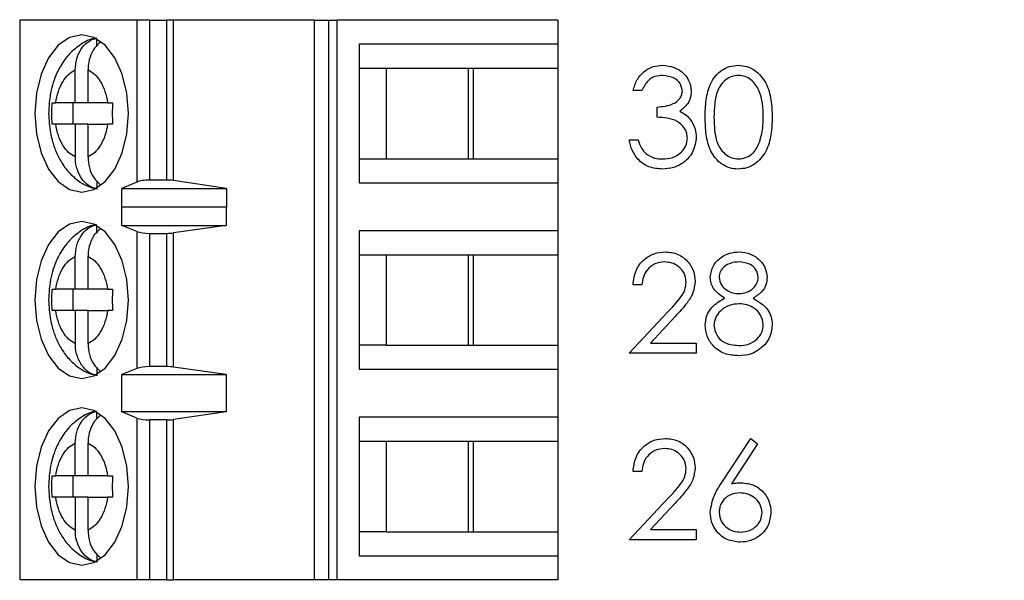
# Model space of a CAD drawing. Units: inches. Extents: x 0.1 to 16.9, y 0.1 to 10.9.
# Drawn here: x 10.1 to 10.8, y 7.1 to 7.5 of the extents above; entities that cross this region are included whole.
import ezdxf

# ---------------------------------------------------------------- set-up
doc = ezdxf.new("R2010")
doc.units = ezdxf.units.IN
doc.header["$MEASUREMENT"] = 0
doc.styles.add('SLDTEXTSTYLE1', font='TXT', dxfattribs={"width": 0.75})
doc.dimstyles.new('SLDDIMSTYLE0', dxfattribs={"dimtxt": 0.137795, "dimasz": 0.13, "dimexe": 0, "dimexo": 0.0625, "dimgap": 0.034449, "dimtad": 0, "dimtih": 1, "dimtoh": 1, "dimrnd": 1e-09, "dimzin": 4, "dimdsep": 46, "dimtxsty": 'SLDTEXTSTYLE1', "dimsah": 1, "dimcen": 0.09, "dimadec": 0, "dimazin": 1, "dimtfac": 1, "dimtofl": 0, "dimtmove": 0, "dimatfit": 3, "dimfxl": 0, "dimfrac": 2, "dimtolj": 1, "dimtzin": 12, "dimarcsym": 0})

# ---------------------------------------------------------------- blocks, each defined once
blk = doc.blocks.new('_D_5')
at = {"color": 7, "linetype": 'Continuous', "lineweight": 18}
for p, q in [((10.58451, 9.13718), (12.32685, 9.13718)), ((12.28748, 9.13718), (12.28748, 7.28415)), ((12.28748, 5.13718), (12.28748, 7.0654)), ((10.58451, 5.13718), (12.32685, 5.13718))]:
    blk.add_line(p, q, dxfattribs=at)
for points in [[(12.28748, 9.13718), (12.26748, 9.00718), (12.30748, 9.00718)], [(12.28748, 5.13718), (12.30748, 5.26718), (12.26748, 5.26718)]]:
    blk.add_solid(points, dxfattribs=at)
at = {"color": 7, "linetype": 'Continuous', "lineweight": 18, "insert": (12.1093, 7.24303), "char_height": 0.137795, "attachment_point": 1, "style": 'SLDTEXTSTYLE1'}
blk.add_mtext('4.00', dxfattribs=at)

msp = doc.modelspace()

# ---------------------------------------------------------------- linework, layer by layer
at = {"color": 7, "linetype": 'Continuous', "lineweight": 25}
for p, q in [((10.06746, 7.48636), (10.06746, 7.07298)), ((10.15408, 7.48636), (10.06746, 7.48636)), ((10.15408, 7.48636), (10.15408, 7.36677)), ((10.16355, 7.48636), (10.15408, 7.48636)), ((10.16355, 7.36825), (10.16355, 7.48636)), ((10.16355, 7.48636), (10.17601, 7.48636)), ((10.17601, 7.48636), (10.17601, 7.36825)), ((10.18109, 7.48636), (10.17601, 7.48636)), ((10.18109, 7.3679), (10.18109, 7.48636)), ((10.28503, 7.48636), (10.18109, 7.48636)), ((10.28503, 7.48636), (10.28503, 7.07298)), ((10.28503, 7.48636), (10.2957, 7.48636)), ((10.2957, 7.48636), (10.2957, 7.07298)), ((10.2957, 7.48636), (10.30204, 7.48636)), ((10.30204, 7.07298), (10.30204, 7.48636)), ((10.4651, 7.48636), (10.30204, 7.48636)), ((10.4651, 7.48636), (10.4651, 7.46865)), ((10.12437, 7.46724), (10.12437, 7.47248)), ((10.31836, 7.46865), (10.31836, 7.36629)), ((10.4651, 7.46865), (10.31836, 7.46865)), ((10.4651, 7.46865), (10.4651, 7.45093)), ((10.10857, 7.42534), (10.10857, 7.44959)), ((10.11796, 7.42534), (10.11796, 7.44959)), ((10.31836, 7.45093), (10.33835, 7.45093)), ((10.33835, 7.45093), (10.40285, 7.45093)), ((10.33835, 7.45093), (10.33835, 7.384)), ((10.39912, 7.384), (10.39912, 7.45093)), ((10.40285, 7.45093), (10.4651, 7.45093)), ((10.40285, 7.384), (10.40285, 7.45093)), ((10.4651, 7.45093), (10.4651, 7.384)), ((10.52733, 7.43431), (10.52079, 7.43431)), ((10.09141, 7.42534), (10.0941, 7.42534)), ((10.10857, 7.42534), (10.0941, 7.42534)), ((10.10675, 7.42534), (10.10675, 7.40959)), ((10.11796, 7.42534), (10.10857, 7.42534)), ((10.13243, 7.42534), (10.11796, 7.42534)), ((10.13243, 7.42534), (10.13604, 7.42534)), ((10.53855, 7.41468), (10.53855, 7.42216)), ((10.0941, 7.40959), (10.09141, 7.40959)), ((10.10857, 7.40959), (10.0941, 7.40959)), ((10.10857, 7.40959), (10.10857, 7.38535)), ((10.11796, 7.40959), (10.10857, 7.40959)), ((10.11796, 7.38535), (10.11796, 7.40959)), ((10.11796, 7.40959), (10.13243, 7.40959)), ((10.13604, 7.40959), (10.13243, 7.40959)), ((10.51798, 7.39785), (10.52453, 7.39785)), ((10.31836, 7.384), (10.33835, 7.384)), ((10.33835, 7.384), (10.40285, 7.384)), ((10.40285, 7.384), (10.4651, 7.384)), ((10.4651, 7.384), (10.4651, 7.36629)), ((10.12437, 7.36777), (10.12437, 7.36246)), ((10.15408, 7.36677), (10.1429, 7.36207)), ((10.17601, 7.36825), (10.16355, 7.36825)), ((10.22023, 7.36207), (10.18109, 7.3679)), ((10.31836, 7.36629), (10.4651, 7.36629)), ((10.4651, 7.36629), (10.4651, 7.33085)), ((10.1429, 7.36207), (10.22023, 7.36207)), ((10.1429, 7.34829), (10.1429, 7.36207)), ((10.22023, 7.36207), (10.22023, 7.34829)), ((10.1429, 7.34829), (10.14298, 7.34857)), ((10.14298, 7.33479), (10.14298, 7.34857)), ((10.14298, 7.34857), (10.22, 7.34857)), ((10.22, 7.34857), (10.22, 7.33479)), ((10.22, 7.34857), (10.22023, 7.34829)), ((10.12437, 7.32945), (10.12437, 7.33468)), ((10.15408, 7.33031), (10.14298, 7.33479)), ((10.14298, 7.33479), (10.22, 7.33479)), ((10.15408, 7.33031), (10.15408, 7.22903)), ((10.16355, 7.32888), (10.17601, 7.32888)), ((10.16355, 7.23046), (10.16355, 7.32888)), ((10.17601, 7.32888), (10.17601, 7.23046)), ((10.22, 7.33479), (10.18109, 7.32923)), ((10.18109, 7.23011), (10.18109, 7.32923)), ((10.4651, 7.33085), (10.31836, 7.33085)), ((10.31836, 7.33085), (10.31836, 7.22849)), ((10.4651, 7.33085), (10.4651, 7.31314)), ((10.10857, 7.28755), (10.10857, 7.31179)), ((10.11796, 7.28755), (10.11796, 7.31179)), ((10.31836, 7.31314), (10.33835, 7.31314)), ((10.33835, 7.31314), (10.40285, 7.31314)), ((10.33835, 7.31314), (10.33835, 7.24621)), ((10.39912, 7.24621), (10.39912, 7.31314)), ((10.40285, 7.31314), (10.4651, 7.31314)), ((10.40285, 7.24621), (10.40285, 7.31314)), ((10.4651, 7.31314), (10.4651, 7.24621)), ((10.09141, 7.28755), (10.0941, 7.28755)), ((10.10857, 7.28755), (10.0941, 7.28755)), ((10.10675, 7.28755), (10.10675, 7.2718)), ((10.11796, 7.28755), (10.10857, 7.28755)), ((10.13243, 7.28755), (10.11796, 7.28755)), ((10.13243, 7.28755), (10.13604, 7.28755)), ((10.52733, 7.29091), (10.52079, 7.29091)), ((10.0941, 7.2718), (10.09141, 7.2718)), ((10.10857, 7.2718), (10.0941, 7.2718)), ((10.10857, 7.2718), (10.10857, 7.24755)), ((10.11796, 7.2718), (10.10857, 7.2718)), ((10.11796, 7.24755), (10.11796, 7.2718)), ((10.11796, 7.2718), (10.13243, 7.2718)), ((10.13604, 7.2718), (10.13243, 7.2718)), ((10.51798, 7.24043), (10.54626, 7.2706)), ((10.55184, 7.26738), (10.5336, 7.24791)), ((10.33835, 7.24621), (10.31836, 7.24621)), ((10.33835, 7.24621), (10.40285, 7.24621)), ((10.40285, 7.24621), (10.4651, 7.24621)), ((10.4651, 7.24621), (10.4651, 7.22849)), ((10.5336, 7.24791), (10.56753, 7.24791)), ((10.56753, 7.24791), (10.56753, 7.24043)), ((10.56753, 7.24043), (10.51798, 7.24043)), ((10.12437, 7.22997), (10.12437, 7.22466)), ((10.15408, 7.22903), (10.14298, 7.22455)), ((10.17601, 7.23046), (10.16355, 7.23046)), ((10.22, 7.22455), (10.18109, 7.23011)), ((10.31836, 7.22849), (10.4651, 7.22849)), ((10.4651, 7.22849), (10.4651, 7.19306)), ((10.14298, 7.22455), (10.22, 7.22455)), ((10.14298, 7.19699), (10.14298, 7.22455)), ((10.22, 7.22455), (10.22, 7.19699)), ((10.12437, 7.19165), (10.12437, 7.19689)), ((10.15408, 7.19252), (10.14298, 7.19699)), ((10.22, 7.19699), (10.14298, 7.19699)), ((10.15408, 7.19252), (10.15408, 7.07298)), ((10.17601, 7.19109), (10.16355, 7.19109)), ((10.16355, 7.07298), (10.16355, 7.19109)), ((10.17601, 7.19109), (10.17601, 7.07298)), ((10.22, 7.19699), (10.18109, 7.19143)), ((10.18109, 7.07298), (10.18109, 7.19143)), ((10.4651, 7.19306), (10.31836, 7.19306)), ((10.31836, 7.19306), (10.31836, 7.0907)), ((10.4651, 7.19306), (10.4651, 7.17534)), ((10.31836, 7.17534), (10.33835, 7.17534)), ((10.33835, 7.17534), (10.40285, 7.17534)), ((10.33835, 7.17534), (10.33835, 7.10841)), ((10.39912, 7.10841), (10.39912, 7.17534)), ((10.40285, 7.17534), (10.4651, 7.17534)), ((10.40285, 7.10841), (10.40285, 7.17534)), ((10.4651, 7.17534), (10.4651, 7.10841)), ((10.58596, 7.14414), (10.60772, 7.17742)), ((10.60772, 7.17742), (10.61276, 7.17346)), ((10.10857, 7.14975), (10.10857, 7.174)), ((10.11796, 7.14975), (10.11796, 7.174)), ((10.61276, 7.17346), (10.5935, 7.144)), ((10.09141, 7.14975), (10.0941, 7.14975)), ((10.10857, 7.14975), (10.0941, 7.14975)), ((10.10675, 7.14975), (10.10675, 7.134)), ((10.11796, 7.14975), (10.10857, 7.14975)), ((10.13243, 7.14975), (10.11796, 7.14975)), ((10.13243, 7.14975), (10.13604, 7.14975)), ((10.52733, 7.15311), (10.52079, 7.15311)), ((10.0941, 7.134), (10.09141, 7.134)), ((10.10857, 7.134), (10.0941, 7.134)), ((10.10857, 7.134), (10.10857, 7.10976)), ((10.11796, 7.134), (10.10857, 7.134)), ((10.11796, 7.10976), (10.11796, 7.134)), ((10.11796, 7.134), (10.13243, 7.134)), ((10.13604, 7.134), (10.13243, 7.134)), ((10.51798, 7.10263), (10.54626, 7.13281)), ((10.55184, 7.12958), (10.5336, 7.11011)), ((10.5336, 7.11011), (10.56753, 7.11011)), ((10.56753, 7.11011), (10.56753, 7.10263)), ((10.33835, 7.10841), (10.31836, 7.10841)), ((10.33835, 7.10841), (10.40285, 7.10841)), ((10.40285, 7.10841), (10.4651, 7.10841)), ((10.4651, 7.10841), (10.4651, 7.0907)), ((10.56753, 7.10263), (10.51798, 7.10263)), ((10.12437, 7.09218), (10.12437, 7.08687)), ((10.31836, 7.0907), (10.4651, 7.0907)), ((10.4651, 7.0907), (10.4651, 7.07298)), ((10.15408, 7.07298), (10.06746, 7.07298)), ((10.16355, 7.07298), (10.15408, 7.07298)), ((10.17601, 7.07298), (10.16355, 7.07298)), ((10.17601, 7.07298), (10.18109, 7.07298)), ((10.28503, 7.07298), (10.18109, 7.07298)), ((10.2957, 7.07298), (10.28503, 7.07298)), ((10.30204, 7.07298), (10.2957, 7.07298)), ((10.4651, 7.07298), (10.30204, 7.07298))]:
    msp.add_line(p, q, dxfattribs=at)
at = {"color": 7, "linetype": 'Continuous', "lineweight": 25, "flags": 128}
for points in [[(10.14791, 7.41747), (10.14673, 7.4325), (10.14327, 7.4465), (10.13777, 7.45853), (10.13059, 7.46776), (10.12223, 7.47356), (10.11327, 7.47554), (10.1043, 7.47356), (10.09594, 7.46776), (10.08877, 7.45853), (10.08326, 7.4465), (10.0798, 7.4325), (10.07862, 7.41747), (10.0798, 7.40244), (10.08326, 7.38843), (10.08877, 7.3764), (10.09594, 7.36718), (10.1043, 7.36137), (10.11327, 7.3594), (10.12223, 7.36137), (10.13059, 7.36718), (10.13777, 7.3764), (10.14327, 7.38843), (10.14673, 7.40244), (10.14791, 7.41747)], [(10.14791, 7.27967), (10.14673, 7.2947), (10.14327, 7.30871), (10.13777, 7.32073), (10.13059, 7.32996), (10.12223, 7.33576), (10.11327, 7.33774), (10.1043, 7.33576), (10.09594, 7.32996), (10.08877, 7.32073), (10.08326, 7.30871), (10.0798, 7.2947), (10.07862, 7.27967), (10.0798, 7.26464), (10.08326, 7.25064), (10.08877, 7.23861), (10.09594, 7.22938), (10.1043, 7.22358), (10.11327, 7.2216), (10.12223, 7.22358), (10.13059, 7.22938), (10.13777, 7.23861), (10.14327, 7.25064), (10.14673, 7.26464), (10.14791, 7.27967)], [(10.14791, 7.14188), (10.14673, 7.15691), (10.14327, 7.17091), (10.13777, 7.18294), (10.13059, 7.19217), (10.12223, 7.19797), (10.11327, 7.19995), (10.1043, 7.19797), (10.09594, 7.19217), (10.08877, 7.18294), (10.08326, 7.17091), (10.0798, 7.15691), (10.07862, 7.14188), (10.0798, 7.12685), (10.08326, 7.11284), (10.08877, 7.10081), (10.09594, 7.09159), (10.1043, 7.08578), (10.11327, 7.08381), (10.12223, 7.08578), (10.13059, 7.09159), (10.13777, 7.10081), (10.14327, 7.11284), (10.14673, 7.12685), (10.14791, 7.14188)]]:
    msp.add_lwpolyline(points, dxfattribs=at)
at = {"color": 7, "linetype": 'Continuous', "lineweight": 25}
for centre, ratio, start_param, end_param in [((10.16355, 7.36456), 0.312591, 1.570796, 2.50226), ((10.17601, 7.36456), 0.312591, 1.126178, 1.570796), ((10.16355, 7.33243), 0.3, 3.780925, 4.712389), ((10.17601, 7.33243), 0.3, 4.712389, 5.157007), ((10.16355, 7.22692), 0.3, 1.570796, 2.50226), ((10.17601, 7.22692), 0.3, 1.126178, 1.570796), ((10.16355, 7.19463), 0.3, 3.780925, 4.712389), ((10.17601, 7.19463), 0.3, 4.712389, 5.157007)]:
    msp.add_ellipse(centre, major_axis=(0.01181, 0), ratio=ratio, start_param=start_param, end_param=end_param, dxfattribs=at)
for points, knots in [([(10.12403, 7.47299), (10.12352, 7.47294), (10.11949, 7.47252), (10.1125, 7.46865), (10.1041, 7.46192), (10.09781, 7.45329), (10.09369, 7.44469), (10.09108, 7.43645), (10.08927, 7.42765), (10.08901, 7.42114), (10.08887, 7.41747)], [0, 0, 0, 0, 0.0221663, 0.1775896, 0.3378753, 0.4964613, 0.6367119, 0.7401315, 0.8535034, 1, 1, 1, 1]), ([(10.10857, 7.44959), (10.10878, 7.45235), (10.10921, 7.45787), (10.11259, 7.46511), (10.11768, 7.47089), (10.12207, 7.47246), (10.12437, 7.47328)], [0, 0, 0, 0, 0.246957, 0.494122, 0.735738, 1, 1, 1, 1]), ([(10.12721, 7.47008), (10.12567, 7.46874), (10.12238, 7.46588), (10.11916, 7.45914), (10.11803, 7.45335), (10.11797, 7.45013), (10.11796, 7.44959)], [0, 0, 0, 0, 0.283341, 0.606308, 0.933303, 1, 1, 1, 1]), ([(10.52079, 7.43431), (10.52163, 7.43712), (10.5233, 7.44272), (10.52888, 7.44891), (10.53562, 7.45247), (10.5402, 7.45283), (10.54249, 7.45301)], [0, 0, 0, 0, 0.280287, 0.559677, 0.779746, 1, 1, 1, 1]), ([(10.54249, 7.45301), (10.54544, 7.45269), (10.55135, 7.45206), (10.55841, 7.44737), (10.56289, 7.44101), (10.56349, 7.43638), (10.56379, 7.43406)], [0, 0, 0, 0, 0.280086, 0.559866, 0.780099, 1, 1, 1, 1]), ([(10.57407, 7.41465), (10.57417, 7.41891), (10.57436, 7.4274), (10.57697, 7.43791), (10.5815, 7.4452), (10.58624, 7.44956), (10.59206, 7.45249), (10.59632, 7.45283), (10.59845, 7.45301)], [0, 0, 0, 0, 0.250525, 0.500165, 0.625272, 0.750197, 0.875112, 1, 1, 1, 1]), ([(10.59845, 7.45301), (10.6006, 7.45284), (10.60489, 7.45249), (10.61272, 7.44868), (10.6197, 7.44003), (10.62325, 7.42751), (10.6235, 7.41894), (10.62362, 7.41465)], [0, 0, 0, 0, 0.125169, 0.250337, 0.498867, 0.749018, 1, 1, 1, 1]), ([(10.0941, 7.42534), (10.09466, 7.42821), (10.09577, 7.43395), (10.09917, 7.44109), (10.10343, 7.44679), (10.10685, 7.44865), (10.10857, 7.44959)], [0, 0, 0, 0, 0.249855, 0.499989, 0.749852, 1, 1, 1, 1]), ([(10.11796, 7.44959), (10.11968, 7.44865), (10.1231, 7.44678), (10.12736, 7.4411), (10.13076, 7.43395), (10.13187, 7.42821), (10.13243, 7.42534)], [0, 0, 0, 0, 0.249856, 0.499988, 0.749846, 1, 1, 1, 1]), ([(10.54258, 7.44553), (10.54068, 7.44538), (10.5369, 7.44508), (10.53087, 7.44143), (10.52867, 7.43701), (10.52733, 7.43431)], [0, 0, 0, 0, 0.280633, 0.560366, 1, 1, 1, 1]), ([(10.55724, 7.43409), (10.55687, 7.436), (10.55613, 7.43983), (10.55055, 7.44456), (10.5456, 7.44516), (10.54258, 7.44553)], [0, 0, 0, 0, 0.278856, 0.560071, 1, 1, 1, 1]), ([(10.59867, 7.44553), (10.597, 7.44536), (10.59365, 7.44503), (10.58922, 7.44247), (10.58568, 7.43888), (10.58245, 7.43297), (10.58082, 7.42467), (10.58068, 7.41801), (10.58061, 7.41468)], [0, 0, 0, 0, 0.124875, 0.24989, 0.374725, 0.49979, 0.749504, 1, 1, 1, 1]), ([(10.61707, 7.41468), (10.6168, 7.42145), (10.6164, 7.43159), (10.60957, 7.44161), (10.60368, 7.445), (10.60034, 7.44535), (10.59867, 7.44553)], [0, 0, 0, 0, 0.500069, 0.749021, 0.8746, 1, 1, 1, 1]), ([(10.53855, 7.42216), (10.54267, 7.42254), (10.54884, 7.42311), (10.55488, 7.42739), (10.55695, 7.43102), (10.55715, 7.43307), (10.55724, 7.43409)], [0, 0, 0, 0, 0.49942, 0.749013, 0.874535, 1, 1, 1, 1]), ([(10.56379, 7.43406), (10.56367, 7.43238), (10.56343, 7.42901), (10.56081, 7.42341), (10.55737, 7.42071), (10.55527, 7.41906)], [0, 0, 0, 0, 0.280503, 0.560782, 1, 1, 1, 1]), ([(10.09141, 7.40959), (10.09134, 7.41222), (10.0912, 7.41747), (10.09134, 7.42272), (10.09141, 7.42534)], [0, 0, 0, 0, 0.500009, 1, 1, 1, 1]), ([(10.13604, 7.42534), (10.13597, 7.42272), (10.13584, 7.41747), (10.13597, 7.41222), (10.13604, 7.40959)], [0, 0, 0, 0, 0.499991, 1, 1, 1, 1]), ([(10.08887, 7.41747), (10.08911, 7.41262), (10.08945, 7.40586), (10.09167, 7.3964), (10.09427, 7.3888), (10.09855, 7.38055), (10.10432, 7.37296), (10.1118, 7.36673), (10.11891, 7.36276), (10.12358, 7.36209), (10.12495, 7.36189)], [0, 0, 0, 0, 0.190433, 0.26587, 0.390568, 0.518596, 0.655435, 0.796476, 0.940533, 1, 1, 1, 1]), ([(10.55527, 7.41906), (10.55697, 7.41818), (10.56, 7.41659), (10.56221, 7.41399), (10.56317, 7.41284)], [0, 0, 0, 0, 0.559782, 1, 1, 1, 1]), ([(10.10857, 7.38535), (10.10686, 7.38628), (10.10343, 7.38815), (10.09917, 7.39384), (10.09577, 7.40098), (10.09466, 7.40672), (10.0941, 7.40959)], [0, 0, 0, 0, 0.24985, 0.499992, 0.749852, 1, 1, 1, 1]), ([(10.13243, 7.40959), (10.13187, 7.40672), (10.13076, 7.40099), (10.12736, 7.39384), (10.1231, 7.38815), (10.11968, 7.38628), (10.11796, 7.38535)], [0, 0, 0, 0, 0.2498487, 0.4999851, 0.749851, 1, 1, 1, 1]), ([(10.56098, 7.39926), (10.56088, 7.40053), (10.56067, 7.40307), (10.55838, 7.40767), (10.55361, 7.41219), (10.54611, 7.41417), (10.54107, 7.41451), (10.53855, 7.41468)], [0, 0, 0, 0, 0.125242, 0.250497, 0.499221, 0.749031, 1, 1, 1, 1]), ([(10.56317, 7.41284), (10.56457, 7.41061), (10.56707, 7.40662), (10.56739, 7.40194), (10.56753, 7.39988)], [0, 0, 0, 0, 0.559422, 1, 1, 1, 1]), ([(10.59845, 7.37635), (10.59632, 7.37652), (10.59207, 7.37687), (10.58432, 7.3807), (10.57749, 7.38939), (10.57439, 7.40191), (10.57418, 7.4104), (10.57407, 7.41465)], [0, 0, 0, 0, 0.12518, 0.250352, 0.498778, 0.748943, 1, 1, 1, 1]), ([(10.58061, 7.41468), (10.58068, 7.41135), (10.58081, 7.40469), (10.58271, 7.39477), (10.58776, 7.38771), (10.59366, 7.38437), (10.597, 7.38401), (10.59867, 7.38383)], [0, 0, 0, 0, 0.251086, 0.501372, 0.749629, 0.874878, 1, 1, 1, 1]), ([(10.62362, 7.41465), (10.6235, 7.41036), (10.62326, 7.40181), (10.61972, 7.38929), (10.61269, 7.3807), (10.60488, 7.37687), (10.60059, 7.37653), (10.59845, 7.37635)], [0, 0, 0, 0, 0.251002, 0.501135, 0.749614, 0.874806, 1, 1, 1, 1]), ([(10.61431, 7.39635), (10.61524, 7.39971), (10.6169, 7.40572), (10.61702, 7.41194), (10.61707, 7.41468)], [0, 0, 0, 0, 0.559603, 1, 1, 1, 1]), ([(10.5423, 7.37635), (10.53896, 7.37665), (10.53227, 7.37723), (10.52438, 7.38283), (10.5198, 7.39019), (10.51859, 7.3953), (10.51798, 7.39785)], [0, 0, 0, 0, 0.279887, 0.558977, 0.779265, 1, 1, 1, 1]), ([(10.52453, 7.39785), (10.52519, 7.39573), (10.52638, 7.39195), (10.52906, 7.38905), (10.53024, 7.38777)], [0, 0, 0, 0, 0.560696, 1, 1, 1, 1]), ([(10.56753, 7.39988), (10.567, 7.3963), (10.56596, 7.38914), (10.55911, 7.38128), (10.55077, 7.37701), (10.54513, 7.37657), (10.5423, 7.37635)], [0, 0, 0, 0, 0.279303, 0.558838, 0.779276, 1, 1, 1, 1]), ([(10.54242, 7.38383), (10.54495, 7.384), (10.54999, 7.38434), (10.5561, 7.38812), (10.56025, 7.39332), (10.56074, 7.39728), (10.56098, 7.39926)], [0, 0, 0, 0, 0.280599, 0.560152, 0.780297, 1, 1, 1, 1]), ([(10.59867, 7.38383), (10.60066, 7.38408), (10.60465, 7.38458), (10.6108, 7.38874), (10.61298, 7.39347), (10.61431, 7.39635)], [0, 0, 0, 0, 0.280259, 0.560781, 1, 1, 1, 1]), ([(10.53024, 7.38777), (10.53233, 7.38646), (10.53608, 7.38412), (10.54048, 7.38392), (10.54242, 7.38383)], [0, 0, 0, 0, 0.558752, 1, 1, 1, 1]), ([(10.12437, 7.36166), (10.12231, 7.36236), (10.11821, 7.36376), (10.11319, 7.36894), (10.10974, 7.37575), (10.10863, 7.38158), (10.10858, 7.3848), (10.10857, 7.38535)], [0, 0, 0, 0, 0.236461, 0.472887, 0.710434, 0.950943, 1, 1, 1, 1]), ([(10.11796, 7.38535), (10.11818, 7.3826), (10.11862, 7.37711), (10.12187, 7.36977), (10.12529, 7.36653), (10.12695, 7.36496)], [0, 0, 0, 0, 0.340171, 0.680635, 1, 1, 1, 1]), ([(10.10857, 7.31179), (10.10878, 7.31455), (10.10921, 7.32007), (10.11259, 7.32731), (10.11768, 7.3331), (10.12207, 7.33466), (10.12437, 7.33548)], [0, 0, 0, 0, 0.246964, 0.494126, 0.735741, 1, 1, 1, 1]), ([(10.12403, 7.3352), (10.12352, 7.33515), (10.11949, 7.33472), (10.1125, 7.33086), (10.1041, 7.32412), (10.09781, 7.31549), (10.09369, 7.3069), (10.09108, 7.29865), (10.08927, 7.28985), (10.08901, 7.28334), (10.08887, 7.27967)], [0, 0, 0, 0, 0.0221663, 0.1775896, 0.3378753, 0.4964613, 0.6367119, 0.7401315, 0.8535034, 1, 1, 1, 1]), ([(10.12721, 7.33228), (10.12567, 7.33095), (10.12238, 7.32808), (10.11916, 7.32134), (10.11803, 7.31556), (10.11797, 7.31234), (10.11796, 7.31179)], [0, 0, 0, 0, 0.283337, 0.606301, 0.933292, 1, 1, 1, 1]), ([(10.52079, 7.29091), (10.52121, 7.29445), (10.52206, 7.30154), (10.52828, 7.30964), (10.5362, 7.3145), (10.54178, 7.31498), (10.54457, 7.31521)], [0, 0, 0, 0, 0.280026, 0.559514, 0.779665, 1, 1, 1, 1]), ([(10.54457, 7.31521), (10.54782, 7.31491), (10.55431, 7.3143), (10.56153, 7.30837), (10.5659, 7.30116), (10.56636, 7.29608), (10.56659, 7.29354)], [0, 0, 0, 0, 0.27989, 0.559221, 0.779579, 1, 1, 1, 1]), ([(10.57781, 7.2965), (10.57833, 7.29942), (10.57936, 7.30527), (10.58538, 7.31133), (10.59225, 7.31466), (10.59687, 7.31503), (10.59918, 7.31521)], [0, 0, 0, 0, 0.278808, 0.558455, 0.779159, 1, 1, 1, 1]), ([(10.59918, 7.31521), (10.60209, 7.31489), (10.6079, 7.31426), (10.61472, 7.30944), (10.61904, 7.30314), (10.6196, 7.29858), (10.61988, 7.2963)], [0, 0, 0, 0, 0.27993, 0.559625, 0.779945, 1, 1, 1, 1]), ([(10.0941, 7.28755), (10.09466, 7.29041), (10.09577, 7.29615), (10.09917, 7.3033), (10.10343, 7.30899), (10.10685, 7.31086), (10.10857, 7.31179)], [0, 0, 0, 0, 0.249855, 0.499991, 0.749854, 1, 1, 1, 1]), ([(10.11796, 7.31179), (10.11968, 7.31086), (10.1231, 7.30899), (10.12736, 7.3033), (10.13076, 7.29616), (10.13187, 7.29042), (10.13243, 7.28755)], [0, 0, 0, 0, 0.249854, 0.499987, 0.749845, 1, 1, 1, 1]), ([(10.54423, 7.30774), (10.54174, 7.30748), (10.53676, 7.30697), (10.53114, 7.30243), (10.5281, 7.29672), (10.52759, 7.29285), (10.52733, 7.29091)], [0, 0, 0, 0, 0.2796951, 0.5588456, 0.7791784, 1, 1, 1, 1]), ([(10.56005, 7.29295), (10.55974, 7.29521), (10.55913, 7.29972), (10.55468, 7.30449), (10.54955, 7.30733), (10.546, 7.3076), (10.54423, 7.30774)], [0, 0, 0, 0, 0.279133, 0.558978, 0.77935, 1, 1, 1, 1]), ([(10.59881, 7.30774), (10.5969, 7.30761), (10.59307, 7.30735), (10.58838, 7.30466), (10.58497, 7.30091), (10.58456, 7.2979), (10.58435, 7.2964)], [0, 0, 0, 0, 0.28065, 0.560571, 0.780624, 1, 1, 1, 1]), ([(10.61333, 7.29655), (10.61294, 7.29842), (10.61216, 7.30218), (10.60679, 7.30702), (10.60184, 7.30747), (10.59881, 7.30774)], [0, 0, 0, 0, 0.278969, 0.559924, 1, 1, 1, 1]), ([(10.54626, 7.2706), (10.54976, 7.27421), (10.55463, 7.27922), (10.55946, 7.287), (10.55985, 7.29097), (10.56005, 7.29295)], [0, 0, 0, 0, 0.560719, 0.780531, 1, 1, 1, 1]), ([(10.56659, 7.29354), (10.5663, 7.29065), (10.5657, 7.28486), (10.55987, 7.27611), (10.55489, 7.27069), (10.55184, 7.26738)], [0, 0, 0, 0, 0.279286, 0.559149, 1, 1, 1, 1]), ([(10.58846, 7.28105), (10.58533, 7.28313), (10.58096, 7.28603), (10.57818, 7.29216), (10.57793, 7.29505), (10.57781, 7.2965)], [0, 0, 0, 0, 0.557756, 0.778935, 1, 1, 1, 1]), ([(10.58435, 7.2964), (10.58476, 7.29447), (10.58558, 7.29059), (10.58991, 7.28692), (10.59446, 7.2847), (10.59754, 7.28448), (10.59908, 7.28436)], [0, 0, 0, 0, 0.277714, 0.558222, 0.779066, 1, 1, 1, 1]), ([(10.59908, 7.28436), (10.60101, 7.28457), (10.60488, 7.28498), (10.60956, 7.28794), (10.61262, 7.29201), (10.6131, 7.29504), (10.61333, 7.29655)], [0, 0, 0, 0, 0.280235, 0.560148, 0.78043, 1, 1, 1, 1]), ([(10.61988, 7.2963), (10.61971, 7.29448), (10.61939, 7.29084), (10.61593, 7.2851), (10.61195, 7.28258), (10.60952, 7.28105)], [0, 0, 0, 0, 0.280157, 0.560242, 1, 1, 1, 1]), ([(10.09141, 7.2718), (10.09134, 7.27442), (10.0912, 7.27967), (10.09134, 7.28492), (10.09141, 7.28755)], [0, 0, 0, 0, 0.500009, 1, 1, 1, 1]), ([(10.13604, 7.28755), (10.13597, 7.28492), (10.13584, 7.27967), (10.13597, 7.27442), (10.13604, 7.2718)], [0, 0, 0, 0, 0.499991, 1, 1, 1, 1]), ([(10.08887, 7.27967), (10.08911, 7.27483), (10.08945, 7.26807), (10.09167, 7.2586), (10.09427, 7.251), (10.09855, 7.24275), (10.10432, 7.23517), (10.1118, 7.22894), (10.11891, 7.22497), (10.12358, 7.22429), (10.12495, 7.2241)], [0, 0, 0, 0, 0.190433, 0.26587, 0.390568, 0.518596, 0.655435, 0.796476, 0.940533, 1, 1, 1, 1]), ([(10.57407, 7.26107), (10.57431, 7.2635), (10.57479, 7.26837), (10.57969, 7.27593), (10.58513, 7.27911), (10.58846, 7.28105)], [0, 0, 0, 0, 0.2799903, 0.5599069, 1, 1, 1, 1]), ([(10.60952, 7.28105), (10.61365, 7.27854), (10.61942, 7.27505), (10.62319, 7.26725), (10.62348, 7.26353), (10.62362, 7.26167)], [0, 0, 0, 0, 0.558265, 0.779091, 1, 1, 1, 1]), ([(10.10857, 7.24755), (10.10686, 7.24849), (10.10343, 7.25036), (10.09917, 7.25604), (10.09577, 7.26318), (10.09466, 7.26893), (10.0941, 7.2718)], [0, 0, 0, 0, 0.24985, 0.499992, 0.749852, 1, 1, 1, 1]), ([(10.13243, 7.2718), (10.13187, 7.26893), (10.13076, 7.26319), (10.12736, 7.25605), (10.1231, 7.25035), (10.11968, 7.24849), (10.11796, 7.24755)], [0, 0, 0, 0, 0.2498487, 0.4999851, 0.749851, 1, 1, 1, 1]), ([(10.59924, 7.27689), (10.59668, 7.27667), (10.59155, 7.27623), (10.58552, 7.27215), (10.58136, 7.26687), (10.58086, 7.26285), (10.58061, 7.26085)], [0, 0, 0, 0, 0.280283, 0.560136, 0.780298, 1, 1, 1, 1]), ([(10.61707, 7.26153), (10.61665, 7.26396), (10.61579, 7.26881), (10.61061, 7.27362), (10.60499, 7.27648), (10.60116, 7.27675), (10.59924, 7.27689)], [0, 0, 0, 0, 0.278304, 0.558509, 0.779144, 1, 1, 1, 1]), ([(10.59874, 7.23856), (10.59521, 7.23878), (10.58818, 7.23922), (10.57996, 7.24513), (10.57501, 7.25283), (10.57438, 7.25832), (10.57407, 7.26107)], [0, 0, 0, 0, 0.280546, 0.559268, 0.779817, 1, 1, 1, 1]), ([(10.58061, 7.26085), (10.58103, 7.25841), (10.58185, 7.25354), (10.58859, 7.24712), (10.59494, 7.24645), (10.59881, 7.24604)], [0, 0, 0, 0, 0.279832, 0.560195, 1, 1, 1, 1]), ([(10.59881, 7.24604), (10.60133, 7.24621), (10.60634, 7.24655), (10.61239, 7.25038), (10.61637, 7.25564), (10.61684, 7.25957), (10.61707, 7.26153)], [0, 0, 0, 0, 0.280601, 0.55996, 0.780183, 1, 1, 1, 1]), ([(10.62362, 7.26167), (10.62332, 7.25856), (10.6228, 7.25301), (10.61953, 7.24854), (10.6181, 7.24656)], [0, 0, 0, 0, 0.55935, 1, 1, 1, 1]), ([(10.12437, 7.22386), (10.12231, 7.22456), (10.11821, 7.22596), (10.11319, 7.23115), (10.10974, 7.23795), (10.10863, 7.24379), (10.10858, 7.24701), (10.10857, 7.24755)], [0, 0, 0, 0, 0.236461, 0.472887, 0.710434, 0.950935, 1, 1, 1, 1]), ([(10.11796, 7.24755), (10.11818, 7.24481), (10.11862, 7.23931), (10.12187, 7.23198), (10.12529, 7.22873), (10.12694, 7.22717)], [0, 0, 0, 0, 0.340253, 0.680799, 1, 1, 1, 1]), ([(10.6181, 7.24656), (10.61495, 7.24389), (10.60931, 7.2391), (10.60198, 7.23872), (10.59874, 7.23856)], [0, 0, 0, 0, 0.557763, 1, 1, 1, 1]), ([(10.12403, 7.1974), (10.12352, 7.19735), (10.11949, 7.19693), (10.1125, 7.19306), (10.1041, 7.18633), (10.09781, 7.1777), (10.09369, 7.1691), (10.09108, 7.16086), (10.08927, 7.15206), (10.08901, 7.14555), (10.08887, 7.14188)], [0, 0, 0, 0, 0.0221663, 0.1775896, 0.3378753, 0.4964613, 0.6367119, 0.7401315, 0.8535034, 1, 1, 1, 1]), ([(10.10857, 7.174), (10.10878, 7.17676), (10.10921, 7.18228), (10.11259, 7.18952), (10.11768, 7.1953), (10.12207, 7.19687), (10.12437, 7.19769)], [0, 0, 0, 0, 0.246964, 0.494126, 0.735741, 1, 1, 1, 1]), ([(10.12721, 7.19449), (10.12567, 7.19315), (10.12238, 7.19029), (10.11916, 7.18355), (10.11803, 7.17776), (10.11797, 7.17454), (10.11796, 7.174)], [0, 0, 0, 0, 0.283337, 0.606301, 0.933292, 1, 1, 1, 1]), ([(10.52079, 7.15311), (10.52121, 7.15666), (10.52206, 7.16374), (10.52828, 7.17184), (10.5362, 7.1767), (10.54178, 7.17718), (10.54457, 7.17742)], [0, 0, 0, 0, 0.280032, 0.559518, 0.779668, 1, 1, 1, 1]), ([(10.54457, 7.17742), (10.54782, 7.17711), (10.55431, 7.17651), (10.56153, 7.17057), (10.5659, 7.16337), (10.56636, 7.15828), (10.56659, 7.15574)], [0, 0, 0, 0, 0.279889, 0.559227, 0.779587, 1, 1, 1, 1]), ([(10.0941, 7.14975), (10.09466, 7.15262), (10.09577, 7.15836), (10.09917, 7.1655), (10.10343, 7.17119), (10.10685, 7.17306), (10.10857, 7.174)], [0, 0, 0, 0, 0.249855, 0.499991, 0.749854, 1, 1, 1, 1]), ([(10.11796, 7.174), (10.11968, 7.17306), (10.1231, 7.17119), (10.12736, 7.16551), (10.13076, 7.15836), (10.13187, 7.15262), (10.13243, 7.14975)], [0, 0, 0, 0, 0.249854, 0.499987, 0.749852, 1, 1, 1, 1]), ([(10.54423, 7.16994), (10.54174, 7.16968), (10.53676, 7.16918), (10.53114, 7.16463), (10.5281, 7.15892), (10.52759, 7.15505), (10.52733, 7.15311)], [0, 0, 0, 0, 0.2796963, 0.558846, 0.7791682, 1, 1, 1, 1]), ([(10.56005, 7.15516), (10.55974, 7.15741), (10.55913, 7.16193), (10.55468, 7.1667), (10.54955, 7.16953), (10.546, 7.1698), (10.54423, 7.16994)], [0, 0, 0, 0, 0.279122, 0.558977, 0.779349, 1, 1, 1, 1]), ([(10.54626, 7.13281), (10.54976, 7.13641), (10.55463, 7.14142), (10.55946, 7.1492), (10.55985, 7.15317), (10.56005, 7.15516)], [0, 0, 0, 0, 0.560719, 0.780531, 1, 1, 1, 1]), ([(10.56659, 7.15574), (10.5663, 7.15285), (10.5657, 7.14706), (10.55987, 7.13832), (10.55489, 7.1329), (10.55184, 7.12958)], [0, 0, 0, 0, 0.279295, 0.559157, 1, 1, 1, 1]), ([(10.09141, 7.134), (10.09134, 7.13663), (10.0912, 7.14188), (10.09134, 7.14713), (10.09141, 7.14975)], [0, 0, 0, 0, 0.500009, 1, 1, 1, 1]), ([(10.13604, 7.14975), (10.13597, 7.14713), (10.13584, 7.14188), (10.13597, 7.13663), (10.13604, 7.134)], [0, 0, 0, 0, 0.499991, 1, 1, 1, 1]), ([(10.08887, 7.14188), (10.08911, 7.13703), (10.08945, 7.13027), (10.09167, 7.12081), (10.09427, 7.11321), (10.09855, 7.10496), (10.10432, 7.09737), (10.1118, 7.09114), (10.11891, 7.08717), (10.12358, 7.0865), (10.12495, 7.0863)], [0, 0, 0, 0, 0.190433, 0.265874, 0.390568, 0.518596, 0.655435, 0.796476, 0.940533, 1, 1, 1, 1]), ([(10.57781, 7.12296), (10.57852, 7.12723), (10.5798, 7.13487), (10.58407, 7.1413), (10.58596, 7.14414)], [0, 0, 0, 0, 0.558269, 1, 1, 1, 1]), ([(10.5935, 7.144), (10.5949, 7.14422), (10.5974, 7.14461), (10.59994, 7.14467), (10.60105, 7.1447)], [0, 0, 0, 0, 0.559915, 1, 1, 1, 1]), ([(10.60105, 7.1447), (10.60424, 7.14433), (10.61063, 7.1436), (10.61774, 7.13776), (10.62205, 7.13063), (10.62247, 7.12561), (10.62268, 7.1231)], [0, 0, 0, 0, 0.27964, 0.559327, 0.779523, 1, 1, 1, 1]), ([(10.10857, 7.10976), (10.10686, 7.11069), (10.10343, 7.11256), (10.09917, 7.11825), (10.09577, 7.12539), (10.09466, 7.13113), (10.0941, 7.134)], [0, 0, 0, 0, 0.24985, 0.499992, 0.749852, 1, 1, 1, 1]), ([(10.13243, 7.134), (10.13187, 7.13113), (10.13076, 7.12539), (10.12736, 7.11825), (10.1231, 7.11256), (10.11968, 7.11069), (10.11796, 7.10976)], [0, 0, 0, 0, 0.2498487, 0.4999851, 0.749851, 1, 1, 1, 1]), ([(10.59968, 7.13722), (10.59746, 7.13703), (10.59302, 7.13665), (10.58792, 7.13281), (10.58483, 7.12792), (10.58451, 7.12444), (10.58435, 7.1227)], [0, 0, 0, 0, 0.280128, 0.559515, 0.779725, 1, 1, 1, 1]), ([(10.61614, 7.1227), (10.6158, 7.12499), (10.61513, 7.12957), (10.61034, 7.13418), (10.60507, 7.13684), (10.60147, 7.13709), (10.59968, 7.13722)], [0, 0, 0, 0, 0.278751, 0.558606, 0.779146, 1, 1, 1, 1]), ([(10.5999, 7.10076), (10.59663, 7.10115), (10.59011, 7.10194), (10.58275, 7.10786), (10.57857, 7.11529), (10.57806, 7.1204), (10.57781, 7.12296)], [0, 0, 0, 0, 0.279673, 0.559084, 0.779557, 1, 1, 1, 1]), ([(10.58435, 7.1227), (10.58467, 7.12046), (10.58529, 7.11598), (10.58984, 7.11135), (10.59497, 7.10864), (10.59849, 7.10837), (10.60025, 7.10824)], [0, 0, 0, 0, 0.279067, 0.558819, 0.779301, 1, 1, 1, 1]), ([(10.62268, 7.1231), (10.62231, 7.11976), (10.62155, 7.11308), (10.61533, 7.10569), (10.60774, 7.1015), (10.60251, 7.10101), (10.5999, 7.10076)], [0, 0, 0, 0, 0.279634, 0.558958, 0.779478, 1, 1, 1, 1]), ([(10.60025, 7.10824), (10.60249, 7.10846), (10.60696, 7.10891), (10.61216, 7.11265), (10.61559, 7.11742), (10.61595, 7.12094), (10.61614, 7.1227)], [0, 0, 0, 0, 0.280014, 0.55985, 0.779984, 1, 1, 1, 1]), ([(10.12437, 7.08607), (10.12231, 7.08677), (10.11821, 7.08817), (10.11319, 7.09335), (10.10974, 7.10016), (10.10863, 7.10599), (10.10858, 7.10921), (10.10857, 7.10976)], [0, 0, 0, 0, 0.236461, 0.472887, 0.710434, 0.950935, 1, 1, 1, 1]), ([(10.11796, 7.10976), (10.11818, 7.10701), (10.11862, 7.10151), (10.12192, 7.09409), (10.12542, 7.09079), (10.12714, 7.08915)], [0, 0, 0, 0, 0.335655, 0.671598, 1, 1, 1, 1])]:
    msp.add_open_spline(points, degree=3, knots=knots, dxfattribs=at)

# ---------------------------------------------------------------- dimensions: what is measured, and where the dimension line sits
at = {"color": 7, "linetype": 'Continuous', "lineweight": 18}
dim = msp.add_linear_dim(base=(12.28748, 5.13718), p1=(10.54514, 9.13718), p2=(10.54514, 5.13718), angle=90, dimstyle='SLDDIMSTYLE0', dxfattribs=at)
dim.commit()
dim.dimension.update_dxf_attribs({"geometry": '_D_5', "text_midpoint": (12.28748, 7.17477), "dimtype": 160})

doc.saveas('drawing.dxf')
